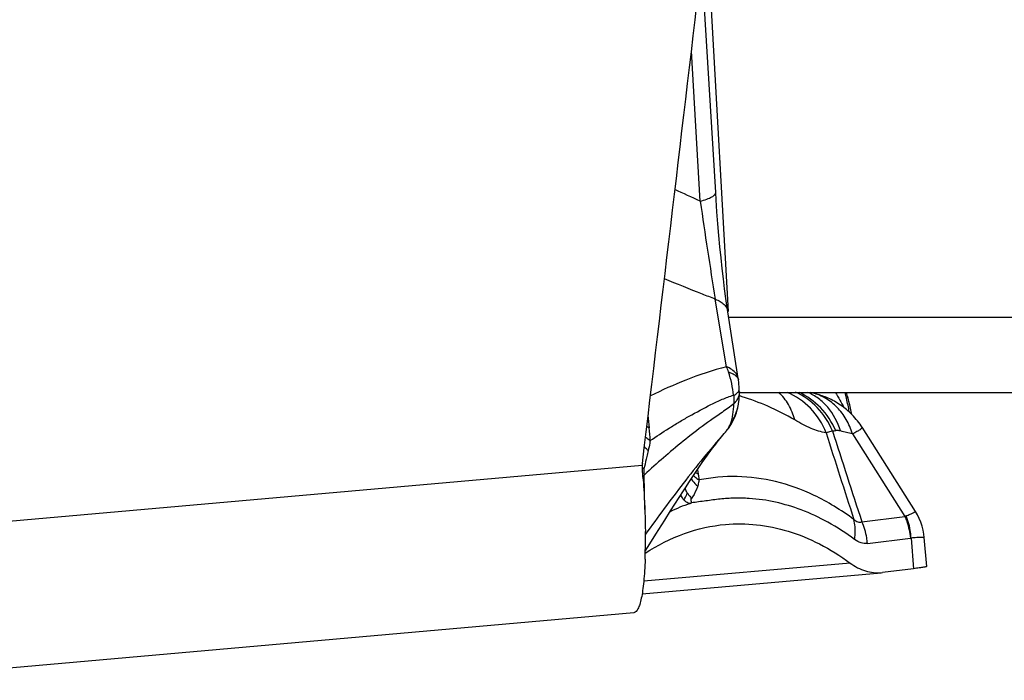
# Model space of a CAD drawing. Units: millimetres. Extents: x 0 to 594, y 0 to 420.
# Drawn here: x 260 to 265, y 87 to 91 of the extents above; entities that cross this region are included whole.
import ezdxf

# ---------------------------------------------------------------- set-up
doc = ezdxf.new("R2010")
doc.units = ezdxf.units.MM
doc.header["$LTSCALE"] = 32.67
doc.layers.add('607088417-000_CL', color=7, linetype='CONTINUOUS')
doc.layers.add('607095692-000_CL', color=7, linetype='CONTINUOUS')

msp = doc.modelspace()

# ---------------------------------------------------------------- linework, layer by layer
at = {"layer": '607088417-000_CL', "color": 7, "linetype": 'CONTINUOUS'}
for p, q in [((263.8767, 89.9398), (263.8043, 91.1354)), ((263.9952, 88.9639), (263.9942, 88.9706)), ((263.9951, 88.9639), (263.9952, 88.9639)), ((263.9996, 88.9153), (263.9986, 88.9304)), ((264, 88.8872), (264, 88.9018)), ((264.5643, 88.8776), (264.5583, 88.8987)), ((263.9962, 88.8397), (263.9976, 88.8503)), ((264.5671, 88.8676), (264.5643, 88.8776)), ((263.9959, 88.838), (263.9962, 88.8397)), ((263.9285, 88.6924), (263.9281, 88.6919)), ((263.9284, 88.6922), (263.9427, 88.7102)), ((264.918, 88.2782), (264.64, 88.7165)), ((263.8068, 88.5326), (263.8206, 88.5524)), ((263.494, 88.5073), (263.4944, 88.5014)), ((263.7652, 88.4714), (263.7791, 88.4922)), ((263.7791, 88.4922), (263.793, 88.5126)), ((263.793, 88.5126), (263.8068, 88.5326)), ((263.4983, 88.4485), (263.4987, 88.4429)), ((263.7369, 88.4289), (263.7511, 88.4504)), ((263.7511, 88.4504), (263.7652, 88.4714)), ((263.6865, 88.3514), (263.7083, 88.3852)), ((263.7083, 88.3852), (263.7227, 88.4072)), ((263.7227, 88.4072), (263.7369, 88.4289)), ((263.6643, 88.3168), (263.6865, 88.3514)), ((263.6114, 88.2334), (263.6418, 88.2815)), ((263.6418, 88.2815), (263.6643, 88.3168)), ((263.5649, 88.1597), (263.6114, 88.2334)), ((263.5336, 88.1098), (263.5649, 88.1597)), ((264.9768, 87.9915), (264.964, 88.1417)), ((263.5098, 88.072), (263.5336, 88.1098)), ((264.9086, 87.98), (264.7471, 87.96)), ((263.4934, 87.8491), (264.7398, 87.9592)), ((264.7396, 87.9592), (264.7471, 87.96)), ((263.4497, 87.7504), (259.4658, 87.3984))]:
    msp.add_line(p, q, dxfattribs=at)
at = {"layer": '607088417-000_CL', "color": 9, "linetype": 'CONTINUOUS'}
for p, q in [((263.7962, 89.8947), (263.7501, 90.6767)), ((263.9336, 89.0324), (263.8747, 89.3844)), ((264.3069, 88.8987), (264.3114, 88.8976)), ((263.9234, 88.6867), (263.9215, 88.6845)), ((263.9256, 88.6891), (263.9234, 88.6867)), ((263.9253, 88.6887), (263.9256, 88.6891)), ((263.9281, 88.6919), (263.9256, 88.6891)), ((264.5898, 88.6818), (264.8624, 88.252)), ((263.4936, 88.5174), (259.5143, 88.1658)), ((263.5029, 88.502), (263.4943, 88.5023)), ((263.5036, 88.5051), (263.5029, 88.5021)), ((263.5053, 88.5125), (263.5036, 88.5051)), ((263.5301, 88.4922), (263.5178, 88.481)), ((263.7813, 88.4954), (263.7852, 88.4743)), ((263.5178, 88.481), (263.5031, 88.4676)), ((264.6387, 88.2243), (264.8624, 88.252)), ((264.6678, 88.112), (264.8915, 88.1397)), ((264.895, 88.1398), (264.9086, 87.98)), ((264.5773, 88.0094), (263.5017, 87.9144))]:
    msp.add_line(p, q, dxfattribs=at)
at = {"layer": '607088417-000_CL', "color": 7, "linetype": 'CONTINUOUS'}
for points in [[(263.9942, 88.9707), (263.9369, 89.3416), (263.9301, 89.3885), (263.9234, 89.4378), (263.9169, 89.4895), (263.9106, 89.5435), (263.9045, 89.5993), (263.8987, 89.6569), (263.8933, 89.7162), (263.8882, 89.7768), (263.8834, 89.8386), (263.8791, 89.9014), (263.8767, 89.9399)], [(263.9986, 88.9304), (263.998, 88.9378), (263.9972, 88.9453), (263.9965, 88.9529), (263.9956, 88.96), (263.9951, 88.9639)], [(264.6401, 88.7163), (264.6353, 88.7237), (264.6291, 88.7327), (264.6228, 88.7414), (264.6163, 88.7499), (264.6096, 88.7581), (264.6028, 88.7661), (264.5958, 88.7739), (264.5886, 88.7814), (264.5813, 88.7887), (264.5739, 88.7957), (264.5664, 88.8024), (264.5588, 88.809), (264.5511, 88.8153), (264.5433, 88.8213), (264.5355, 88.8271), (264.5275, 88.8326), (264.5195, 88.8379), (264.5115, 88.843), (264.5034, 88.8478), (264.4954, 88.8524), (264.4873, 88.8567), (264.4793, 88.8608), (264.4714, 88.8646), (264.4634, 88.8682), (264.4555, 88.8716), (264.4476, 88.8748), (264.4397, 88.8779), (264.4321, 88.8806), (264.4247, 88.8831), (264.4174, 88.8854), (264.4106, 88.8875), (264.4043, 88.8893), (264.3984, 88.891), (264.3926, 88.8926), (264.3869, 88.8941), (264.3688, 88.8987)], [(263.9976, 88.8503), (263.9985, 88.859), (263.9992, 88.868), (263.9997, 88.8774), (264, 88.8872)], [(264.5867, 88.7833), (264.5836, 88.7988), (264.5798, 88.8165), (264.5758, 88.8339), (264.5716, 88.8509), (264.5671, 88.8676)], [(263.9427, 88.7102), (263.9554, 88.7292), (263.9666, 88.749), (263.9764, 88.7699), (263.9846, 88.7916), (263.991, 88.8138), (263.9951, 88.8347)], [(263.8206, 88.5524), (263.8345, 88.5719), (263.8415, 88.5816), (263.8485, 88.5913), (263.8555, 88.6009), (263.8626, 88.6105), (263.8697, 88.62), (263.877, 88.6295), (263.8843, 88.6389), (263.8916, 88.6484), (263.8992, 88.6578), (263.9068, 88.6672), (263.9144, 88.6761), (263.9217, 88.6847), (263.9253, 88.6887)], [(264.9639, 88.142), (264.962, 88.159), (264.9582, 88.1803), (264.9528, 88.2013), (264.946, 88.2218), (264.9377, 88.2418), (264.9281, 88.2611), (264.918, 88.2781)]]:
    msp.add_lwpolyline(points, dxfattribs=at)
for centre, radius, start, end in [((-1157.7377, 258.7834), 1431.3936, 353.1688256, 353.3818029), ((263.7, 88.8986), 0.3, 0.607, 3.1908), ((263.5948, 88.5154), 0.1011, 173.17, 178.9054), ((263.5964, 88.5154), 0.1028, 178.9075, 181.414), ((263.5963, 88.5154), 0.1027, 181.4145, 184.551), ((257.8311, 88.0564), 5.6808, 4.1451, 4.4927), ((257.866, 88.059), 5.6458, 3.9567, 4.145), ((262.3794, 88.1964), 1.3768, 5.2841, 6.1296), ((259.7797, 88.1269), 3.7306, 359.9417, 0.7106), ((260.2423, 88.1268), 3.268, 359.0924, 359.9347), ((260.7266, 88.1196), 2.7837, 358.1505, 359.0829)]:
    msp.add_arc(centre, radius, start, end, dxfattribs=at)
at = {"layer": '607088417-000_CL', "color": 9, "linetype": 'CONTINUOUS'}
for centre, radius, start, end in [((259.5506, 80.8255), 10.0137, 64.91371, 65.7426), ((287.4769, 93.2746), 23.9207, 188.12281, 189.35931), ((263.5984, 88.8898), 0.3643, 18.4586, 23.057), ((263.9402, 88.9624), 0.0545, 10.4059, 21.4336), ((263.9413, 88.9627), 0.0534, 8.7658, 10.3478), ((263.9682, 88.9603), 0.0272, 7.5329, 9.531), ((264.3485, 89.4475), 0.5512, 264.6895, 266.1377), ((264.1421, 88.8627), 0.1728, 11.6369, 12.0311), ((265.6963, 89.2752), 1.3565, 196.1134, 196.4032), ((299.9951, 109.3663), 40.973, 209.9694, 210.09833), ((262.0606, 88.261), 2.5706, 13.6512, 14.362), ((263.8775, 88.9299), 0.1308, 316.1872, 321.4176), ((263.8855, 88.9233), 0.1204, 321.4837, 322.0303), ((263.8871, 88.922), 0.1184, 322.0297, 322.773), ((263.6896, 87.8125), 1.112, 73.4008, 73.806), ((263.6876, 87.8058), 1.119, 73.0227, 73.4008), ((263.6067, 88.6364), 0.9796, 9.4026, 13.6599), ((258.7646, 88.2702), 4.7869, 5.3163, 6.0962), ((262.4551, 88.613), 1.0804, 1.8013, 5.3568), ((263.8085, 88.7919), 0.1561, 334.81, 339.6418), ((264.4702, 88.974), 0.276, 273.1062, 276.7599), ((324.8701, 107.9918), 63.3922, 197.71905, 198.169512), ((261.7405, 77.5217), 11.5181, 75.67811, 75.99763), ((342.6034, 113.4787), 81.9888, 197.599598, 197.93107), ((272.0505, 86.5287), 8.7725, 166.37425, 166.58201), ((271.1231, 86.7498), 7.819, 166.58095, 166.97192), ((265.3261, 88.4911), 1.8233, 179.6555, 179.909), ((265.0545, 88.491), 1.5516, 179.8884, 180.7324), ((264.8776, 88.4889), 1.3747, 180.7402, 180.8897), ((263.9945, 87.5577), 0.8022, 108.3124, 116.3386), ((264.9085, 88.1613), 0.1017, 112.6506, 116.9314), ((264.8942, 88.1176), 0.0222, 88.0115, 96.9912)]:
    msp.add_arc(centre, radius, start, end, dxfattribs=at)
for points, knots in [([(263.7962, 89.8947), (263.8079, 89.8978), (263.8285, 89.9041), (263.8517, 89.9137), (263.8651, 89.9221), (263.8731, 89.9289), (263.8769, 89.9358), (263.8767, 89.9398)], [0, 0, 0, 0, 0.378733, 0.670344, 0.782101, 0.871895, 1, 1, 1, 1]), ([(263.8747, 89.3844), (263.8522, 89.3931), (263.7635, 89.4277), (263.6752, 89.4632), (263.6093, 89.4899)], [0, 0, 0, 0, 0.253308, 1, 1, 1, 1]), ([(263.8747, 89.3844), (263.8836, 89.3808), (263.8998, 89.373), (263.9202, 89.3579), (263.9344, 89.3405), (263.9391, 89.3272), (263.9401, 89.3207)], [0, 0, 0, 0, 0.303597, 0.565793, 0.793157, 1, 1, 1, 1]), ([(263.9336, 89.0324), (263.8616, 89.0132), (263.7264, 88.9686), (263.5968, 88.9102), (263.5365, 88.8801)], [0, 0, 0, 0, 0.525027, 1, 1, 1, 1]), ([(263.991, 88.9824), (263.989, 88.9875), (263.9759, 89.0101), (263.9522, 89.0243), (263.9336, 89.0324)], [0, 0, 0, 0, 0.212414, 1, 1, 1, 1]), ([(263.9439, 89.0051), (263.9461, 89.0044), (263.9539, 89.0017), (263.9616, 88.9984), (263.967, 88.9956)], [0, 0, 0, 0, 0.269409, 1, 1, 1, 1]), ([(263.9704, 88.8837), (263.9678, 88.9042), (263.961, 88.9451), (263.9506, 88.9854), (263.9439, 89.0051)], [0, 0, 0, 0, 0.498708, 1, 1, 1, 1]), ([(263.967, 88.9956), (263.9741, 88.9918), (263.9863, 88.984), (263.994, 88.9709), (263.995, 88.9648)], [0, 0, 0, 0, 0.566043, 1, 1, 1, 1]), ([(263.9704, 88.8837), (263.9776, 88.8875), (263.9893, 88.8944), (263.9982, 88.906), (263.9993, 88.9114)], [0, 0, 0, 0, 0.600169, 1, 1, 1, 1]), ([(264, 88.9018), (264.0001, 88.8954), (263.999, 88.8867), (263.9964, 88.8785), (263.9957, 88.8764)], [0, 0, 0, 0, 0.744279, 1, 1, 1, 1]), ([(264.2885, 88.7548), (264.2814, 88.7827), (264.2604, 88.8355), (264.2252, 88.8803), (264.2051, 88.8989)], [0, 0, 0, 0, 0.512206, 1, 1, 1, 1]), ([(264.4523, 88.6883), (264.4337, 88.7352), (264.3793, 88.8219), (264.2947, 88.8802), (264.2495, 88.8988)], [0, 0, 0, 0, 0.508212, 1, 1, 1, 1]), ([(264.4852, 88.6984), (264.466, 88.743), (264.414, 88.8244), (264.3348, 88.8811), (264.2927, 88.8991)], [0, 0, 0, 0, 0.514559, 1, 1, 1, 1]), ([(264.5027, 88.6999), (264.4831, 88.7435), (264.4307, 88.8231), (264.3529, 88.8791), (264.3114, 88.8976)], [0, 0, 0, 0, 0.513187, 1, 1, 1, 1]), ([(264.5275, 88.6975), (264.5134, 88.7423), (264.4804, 88.8058), (264.4143, 88.8685), (264.3761, 88.8905), (264.3563, 88.8988)], [0, 0, 0, 0, 0.51877, 0.763174, 1, 1, 1, 1]), ([(263.5348, 88.6473), (263.5673, 88.6694), (263.6172, 88.7018), (263.6854, 88.744), (263.7579, 88.7859), (263.8331, 88.8261), (263.9101, 88.863), (263.9501, 88.8784), (263.9704, 88.8838)], [0, 0, 0, 0, 0.237224, 0.359294, 0.484173, 0.742583, 0.873575, 1, 1, 1, 1]), ([(263.9704, 88.8837), (263.9708, 88.88), (263.9721, 88.8652), (263.9723, 88.8504), (263.9718, 88.8393)], [0, 0, 0, 0, 0.252531, 1, 1, 1, 1]), ([(263.9957, 88.8764), (263.9949, 88.8742), (263.9912, 88.865), (263.9859, 88.8564), (263.9814, 88.8504)], [0, 0, 0, 0, 0.239209, 1, 1, 1, 1]), ([(264.2885, 88.7548), (264.2434, 88.7814), (264.1539, 88.8268), (264.06, 88.8621), (264.0144, 88.876)], [0, 0, 0, 0, 0.523185, 1, 1, 1, 1]), ([(264.5898, 88.6818), (264.5816, 88.7081), (264.5602, 88.758), (264.5129, 88.8219), (264.4533, 88.8697), (264.407, 88.8889), (264.3834, 88.895)], [0, 0, 0, 0, 0.267394, 0.52137, 0.763973, 1, 1, 1, 1]), ([(264.5643, 88.8776), (264.5647, 88.8762), (264.5633, 88.872), (264.5604, 88.8693), (264.5586, 88.8677)], [0, 0, 0, 0, 0.380782, 1, 1, 1, 1]), ([(263.9718, 88.8393), (263.9518, 88.8236), (263.9107, 88.7949), (263.8296, 88.7395), (263.7355, 88.668), (263.6296, 88.5807), (263.5627, 88.5216), (263.5301, 88.4922)], [0, 0, 0, 0, 0.135795, 0.267505, 0.523912, 0.76581, 1, 1, 1, 1]), ([(263.9548, 88.7376), (263.9604, 88.7523), (263.9683, 88.7862), (263.9712, 88.8206), (263.9718, 88.8393)], [0, 0, 0, 0, 0.456285, 1, 1, 1, 1]), ([(263.9548, 88.7376), (263.9602, 88.7451), (263.9795, 88.776), (263.9917, 88.8113), (263.9959, 88.8382)], [0, 0, 0, 0, 0.252834, 1, 1, 1, 1]), ([(264.4523, 88.6883), (264.4254, 88.6919), (264.3685, 88.7109), (264.3162, 88.7386), (264.2885, 88.7548)], [0, 0, 0, 0, 0.458393, 1, 1, 1, 1]), ([(263.5308, 88.7138), (263.5296, 88.7143), (263.525, 88.7165), (263.5206, 88.7188), (263.5174, 88.7207)], [0, 0, 0, 0, 0.25831, 1, 1, 1, 1]), ([(263.9256, 88.6891), (263.9266, 88.6903), (263.9307, 88.6949), (263.9344, 88.6998), (263.937, 88.7035)], [0, 0, 0, 0, 0.257698, 1, 1, 1, 1]), ([(263.937, 88.7035), (263.9383, 88.7053), (263.943, 88.7123), (263.9471, 88.7198), (263.9497, 88.7255)], [0, 0, 0, 0, 0.25788, 1, 1, 1, 1]), ([(264.4852, 88.6984), (264.4822, 88.6974), (264.4713, 88.6938), (264.4604, 88.6902), (264.4523, 88.6883)], [0, 0, 0, 0, 0.278668, 1, 1, 1, 1]), ([(264.5275, 88.6975), (264.5252, 88.6981), (264.5171, 88.6999), (264.5086, 88.7006), (264.5027, 88.6999)], [0, 0, 0, 0, 0.285593, 1, 1, 1, 1]), ([(264.6402, 88.7162), (264.6411, 88.7148), (264.6382, 88.7112), (264.6344, 88.708), (264.6258, 88.7018), (264.6109, 88.693), (264.5975, 88.6858), (264.5898, 88.6818)], [0, 0, 0, 0, 0.078382, 0.158429, 0.268532, 0.577512, 1, 1, 1, 1]), ([(263.9215, 88.6845), (263.8467, 88.6009), (263.7071, 88.4277), (263.5753, 88.2487), (263.5101, 88.16)], [0, 0, 0, 0, 0.50446, 1, 1, 1, 1]), ([(263.535, 88.6469), (263.5327, 88.6483), (263.5241, 88.6538), (263.5161, 88.6602), (263.5108, 88.6654)], [0, 0, 0, 0, 0.264092, 1, 1, 1, 1]), ([(263.535, 88.6469), (263.5343, 88.6427), (263.5316, 88.6253), (263.5281, 88.6082), (263.525, 88.5953)], [0, 0, 0, 0, 0.245708, 1, 1, 1, 1]), ([(263.525, 88.5953), (263.523, 88.597), (263.5158, 88.6033), (263.5091, 88.6103), (263.5048, 88.616)], [0, 0, 0, 0, 0.263234, 1, 1, 1, 1]), ([(263.5029, 88.502), (263.5021, 88.5024), (263.499, 88.5038), (263.496, 88.5053), (263.4939, 88.5066)], [0, 0, 0, 0, 0.26899, 1, 1, 1, 1]), ([(263.507, 88.2886), (263.507, 88.3027), (263.5065, 88.3624), (263.5048, 88.422), (263.5031, 88.4675)], [0, 0, 0, 0, 0.235816, 1, 1, 1, 1]), ([(263.7491, 88.4474), (263.7512, 88.4441), (263.7608, 88.4304), (263.7729, 88.4186), (263.7828, 88.4106)], [0, 0, 0, 0, 0.236066, 1, 1, 1, 1]), ([(263.7609, 88.4652), (263.7629, 88.4631), (263.7719, 88.4545), (263.782, 88.4472), (263.79, 88.4422)], [0, 0, 0, 0, 0.239027, 1, 1, 1, 1]), ([(263.79, 88.4422), (263.7896, 88.4396), (263.7879, 88.4289), (263.7852, 88.4184), (263.7828, 88.4106)], [0, 0, 0, 0, 0.246481, 1, 1, 1, 1]), ([(263.7852, 88.4743), (263.7857, 88.4715), (263.7875, 88.4609), (263.7891, 88.4502), (263.79, 88.4422)], [0, 0, 0, 0, 0.255626, 1, 1, 1, 1]), ([(264.5971, 88.2366), (264.5637, 88.2611), (264.4965, 88.3061), (264.3627, 88.3789), (264.1941, 88.44), (263.9894, 88.4673), (263.855, 88.4553), (263.79, 88.4422)], [0, 0, 0, 0, 0.144958, 0.282677, 0.532201, 0.767931, 1, 1, 1, 1]), ([(263.7828, 88.4106), (263.7809, 88.4045), (263.7723, 88.3808), (263.7597, 88.3585), (263.7483, 88.3434)], [0, 0, 0, 0, 0.253293, 1, 1, 1, 1]), ([(263.7111, 88.3374), (263.7094, 88.3393), (263.7026, 88.3475), (263.6978, 88.3573), (263.6953, 88.3651)], [0, 0, 0, 0, 0.236197, 1, 1, 1, 1]), ([(263.7111, 88.3374), (263.7129, 88.3405), (263.7195, 88.3523), (263.725, 88.3647), (263.7283, 88.3742)], [0, 0, 0, 0, 0.259288, 1, 1, 1, 1]), ([(263.7413, 88.3189), (263.7386, 88.3196), (263.7274, 88.3237), (263.7174, 88.3309), (263.7111, 88.3374)], [0, 0, 0, 0, 0.238311, 1, 1, 1, 1]), ([(264.0507, 88.3459), (264.0255, 88.3474), (263.9752, 88.3487), (263.8998, 88.3434), (263.8252, 88.3327), (263.7753, 88.3264), (263.7504, 88.3232)], [0, 0, 0, 0, 0.250452, 0.500104, 0.750047, 1, 1, 1, 1]), ([(264.601, 88.1321), (264.5564, 88.1651), (264.4666, 88.2228), (264.2862, 88.3078), (264.1433, 88.3401), (264.0507, 88.3459)], [0, 0, 0, 0, 0.278545, 0.533886, 1, 1, 1, 1]), ([(264.5971, 88.2366), (264.6033, 88.231), (264.6135, 88.224), (264.6288, 88.2217), (264.6356, 88.2231), (264.6388, 88.2243)], [0, 0, 0, 0, 0.549769, 0.780421, 1, 1, 1, 1]), ([(264.601, 88.1321), (264.6023, 88.1411), (264.6058, 88.1758), (264.6031, 88.2114), (264.5971, 88.2365)], [0, 0, 0, 0, 0.258816, 1, 1, 1, 1]), ([(264.8624, 88.252), (264.8664, 88.2432), (264.8808, 88.2072), (264.889, 88.1687), (264.8915, 88.1397)], [0, 0, 0, 0, 0.24876, 1, 1, 1, 1]), ([(264.8693, 88.2551), (264.8765, 88.2581), (264.8865, 88.2624), (264.8987, 88.268), (264.9056, 88.2713), (264.911, 88.2739), (264.9147, 88.2759), (264.917, 88.2772), (264.9178, 88.2777), (264.9181, 88.278), (264.9181, 88.2781)], [0, 0, 0, 0, 0.432544, 0.604738, 0.74641, 0.856941, 0.93608, 0.983637, 0.995581, 1, 1, 1, 1]), ([(264.895, 88.1398), (264.8945, 88.1498), (264.8911, 88.1892), (264.8807, 88.2279), (264.8693, 88.2551)], [0, 0, 0, 0, 0.252918, 1, 1, 1, 1]), ([(264.6678, 88.112), (264.667, 88.1217), (264.6621, 88.1602), (264.6507, 88.1978), (264.6387, 88.2243)], [0, 0, 0, 0, 0.25155, 1, 1, 1, 1]), ([(264.6678, 88.112), (264.6567, 88.1106), (264.6322, 88.113), (264.611, 88.1247), (264.601, 88.1321)], [0, 0, 0, 0, 0.474155, 1, 1, 1, 1]), ([(264.9639, 88.142), (264.9639, 88.1424), (264.9619, 88.143), (264.9589, 88.1431), (264.9533, 88.1432), (264.9458, 88.1429), (264.936, 88.1424), (264.9189, 88.1413), (264.9049, 88.1404), (264.895, 88.1398)], [0, 0, 0, 0, 0.019589, 0.067465, 0.146034, 0.255625, 0.396119, 0.567274, 1, 1, 1, 1])]:
    msp.add_open_spline(points, degree=3, knots=knots, dxfattribs=at)
for points in [[(263.9993, 88.9114), (263.9995, 88.9127), (263.9996, 88.914), (263.9996, 88.9153)], [(263.7721, 88.4817), (263.7763, 88.479), (263.7807, 88.4765), (263.7852, 88.4743)]]:
    msp.add_open_spline(points, degree=3, dxfattribs=at)
at = {"layer": '607088417-000_CL', "color": 7, "linetype": 'CONTINUOUS'}
for points, knots in [([(263.4987, 88.4429), (263.5003, 88.4196), (263.5059, 88.3297), (263.5092, 88.2397), (263.51, 88.1731)], [0, 0, 0, 0, 0.260073, 1, 1, 1, 1]), ([(263.7173, 88.399), (263.7178, 88.3967), (263.7203, 88.388), (263.7243, 88.3797), (263.7283, 88.3742)], [0, 0, 0, 0, 0.256204, 1, 1, 1, 1]), ([(263.7283, 88.3742), (263.7315, 88.3699), (263.739, 88.3606), (263.7476, 88.3503), (263.7483, 88.3434)], [0, 0, 0, 0, 0.438832, 1, 1, 1, 1]), ([(263.7424, 88.3193), (263.7431, 88.3196), (263.7445, 88.3201), (263.7461, 88.321), (263.7474, 88.3216), (263.7485, 88.3215), (263.7488, 88.3224), (263.7494, 88.3226), (263.75, 88.3226), (263.7502, 88.323), (263.7504, 88.3232)], [0, 0, 0, 0, 0.243316, 0.491213, 0.61029, 0.728299, 0.806988, 0.865803, 0.924814, 1, 1, 1, 1]), ([(263.5094, 88.0604), (263.5732, 88.1024), (263.7074, 88.1711), (263.8549, 88.2041), (263.9273, 88.2105)], [0, 0, 0, 0, 0.512512, 1, 1, 1, 1]), ([(263.9273, 88.2105), (263.9814, 88.2153), (264.0923, 88.2141), (264.2585, 88.1796), (264.4233, 88.1118), (264.5267, 88.0468), (264.5773, 88.0094)], [0, 0, 0, 0, 0.234619, 0.47528, 0.728492, 1, 1, 1, 1]), ([(263.5088, 88.0297), (263.5081, 88.0093), (263.5064, 87.9704), (263.5023, 87.9157), (263.4967, 87.8681), (263.4901, 87.8282), (263.482, 87.7959), (263.4725, 87.7695), (263.4596, 87.7513), (263.4497, 87.7504)], [0, 0, 0, 0, 0.21001, 0.398012, 0.562077, 0.700761, 0.813041, 0.898862, 1, 1, 1, 1]), ([(264.5773, 88.0094), (264.6016, 87.9915), (264.6535, 87.9635), (264.7124, 87.9568), (264.7396, 87.9592)], [0, 0, 0, 0, 0.524955, 1, 1, 1, 1]), ([(264.9767, 87.9915), (264.9768, 87.9911), (264.9748, 87.9903), (264.972, 87.9895), (264.9663, 87.9883), (264.9588, 87.987), (264.9491, 87.9854), (264.9322, 87.983), (264.9184, 87.9812), (264.9086, 87.98)], [0, 0, 0, 0, 0.019232, 0.068099, 0.147935, 0.258699, 0.40013, 0.571491, 1, 1, 1, 1])]:
    msp.add_open_spline(points, degree=3, knots=knots, dxfattribs=at)
at = {"layer": '607095692-000_CL', "color": 7, "linetype": 'CONTINUOUS'}
for p, q in [((263.8282, 91.3379), (263.9418, 89.3208)), ((264, 88.8987), (282.4848, 88.8987))]:
    msp.add_line(p, q, dxfattribs=at)
at = {"layer": '607095692-000_CL', "color": 9, "linetype": 'CONTINUOUS'}
msp.add_line((263.9448, 89.2904), (272.4135, 89.2904), dxfattribs=at)

doc.saveas('drawing.dxf')
